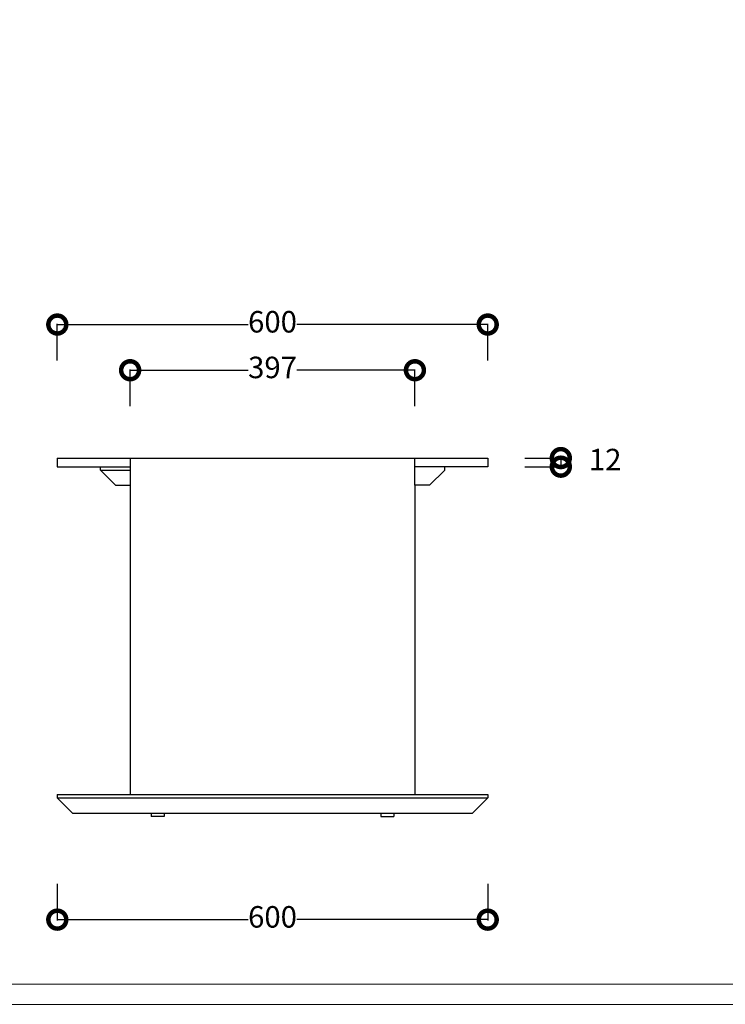
# Model space of a CAD drawing. Units: millimetres. Extents: x 3200 to 7745, y -8007 to 2346.
# Drawn here: x 5244 to 6228, y -8007 to -6634 of the extents above; entities that cross this region are included whole.
import ezdxf

# ---------------------------------------------------------------- set-up
doc = ezdxf.new("R2010")
doc.units = ezdxf.units.MM
doc.linetypes.add('ACAD_ISO02W100', pattern=[15, 12, -3])
doc.layers.add('打印框', color=1, linetype='Continuous', lineweight=13)
doc.layers.add('轮廓线', color=251, linetype='ACAD_ISO02W100', lineweight=25)
doc.styles.get("Standard").update_dxf_attribs({"font": 'arial.ttf'})
doc.dimstyles.new('ISO-25', dxfattribs={"dimtxt": 30, "dimasz": 50, "dimexe": 1.25, "dimexo": 0.625, "dimtad": 0, "dimtih": 1, "dimtoh": 1, "dimdec": 0, "dimtxsty": 'Standard', "dimblk": 'DOTSMALL', "dimcen": 2.5, "dimadec": 0, "dimazin": 0, "dimtfac": 1, "dimtdec": 0, "dimtmove": 2, "dimatfit": 3, "dimfxl": 50, "dimfxlon": 1, "dimarcsym": 0})

# ---------------------------------------------------------------- blocks, each defined once
blk = doc.blocks.new('_DotSmall')
at = {"color": 0, "linetype": 'ByBlock', "const_width": 0.5}
blk.add_lwpolyline([(-0.0625, 0, 1), (0.0625, 0, 1)], format="xyb", close=True, dxfattribs=at)
blk = doc.blocks.new('*D220')
at = {"color": 0, "lineweight": -2, "transparency": 16777216}
for p, q in [((5296.5, -7109.2), (5296.5, -7058)), ((5296.5, -7059.2), (5562.7, -7059.2)), ((5896.5, -7059.2), (5630.3, -7059.2)), ((5896.5, -7109.2), (5896.5, -7058))]:
    blk.add_line(p, q, dxfattribs=at)
at = {"layer": 'Defpoints', "color": 0, "transparency": 16777216}
for p in [(5896.5, -7059.2), (5296.5, -7245.4), (5896.5, -7245.4)]:
    blk.add_point(p, dxfattribs=at)
at = {"color": 0, "lineweight": -2, "transparency": 16777216, "xscale": 50, "yscale": 50, "zscale": 50, "rotation": 180}
blk.add_blockref('_DotSmall', (5296.5, -7059.2), dxfattribs=at)
at = {"color": 0, "lineweight": -2, "transparency": 16777216, "xscale": 50, "yscale": 50, "zscale": 50}
blk.add_blockref('_DotSmall', (5896.5, -7059.2), dxfattribs=at)
at = {"color": 0, "transparency": 16777216, "insert": (5596.5, -7059.2), "char_height": 30, "attachment_point": 5}
blk.add_mtext('600', dxfattribs=at)
blk = doc.blocks.new('*D221')
at = {"color": 0, "lineweight": -2, "transparency": 16777216}
for p, q in [((5398, -7172.9), (5398, -7121.7)), ((5398, -7122.9), (5562.7, -7122.9)), ((5795, -7122.9), (5630.3, -7122.9)), ((5795, -7172.9), (5795, -7121.7))]:
    blk.add_line(p, q, dxfattribs=at)
at = {"layer": 'Defpoints', "color": 0, "transparency": 16777216}
for p in [(5795, -7122.9), (5398, -7245.4), (5795, -7297.1)]:
    blk.add_point(p, dxfattribs=at)
at = {"color": 0, "lineweight": -2, "transparency": 16777216, "xscale": 50, "yscale": 50, "zscale": 50, "rotation": 180}
blk.add_blockref('_DotSmall', (5398, -7122.9), dxfattribs=at)
at = {"color": 0, "lineweight": -2, "transparency": 16777216, "xscale": 50, "yscale": 50, "zscale": 50}
blk.add_blockref('_DotSmall', (5795, -7122.9), dxfattribs=at)
at = {"color": 0, "transparency": 16777216, "insert": (5596.5, -7122.9), "char_height": 30, "attachment_point": 5}
blk.add_mtext('397', dxfattribs=at)
blk = doc.blocks.new('*D222')
at = {"color": 0, "lineweight": -2, "transparency": 16777216}
for p, q in [((5296.5, -7839.1), (5296.5, -7890.3)), ((5896.5, -7839.1), (5896.5, -7890.3)), ((5296.5, -7889.1), (5562.7, -7889.1)), ((5896.5, -7889.1), (5630.3, -7889.1))]:
    blk.add_line(p, q, dxfattribs=at)
at = {"layer": 'Defpoints', "color": 0, "transparency": 16777216}
for p in [(5296.5, -7719.4), (5896.5, -7719.4), (5296.5, -7889.1)]:
    blk.add_point(p, dxfattribs=at)
at = {"color": 0, "lineweight": -2, "transparency": 16777216, "xscale": 50, "yscale": 50, "zscale": 50, "rotation": 180}
blk.add_blockref('_DotSmall', (5296.5, -7889.1), dxfattribs=at)
at = {"color": 0, "lineweight": -2, "transparency": 16777216, "xscale": 50, "yscale": 50, "zscale": 50}
blk.add_blockref('_DotSmall', (5896.5, -7889.1), dxfattribs=at)
at = {"color": 0, "transparency": 16777216, "insert": (5596.5, -7889.1), "char_height": 30, "attachment_point": 5}
blk.add_mtext('600', dxfattribs=at)
blk = doc.blocks.new('*D249')
at = {"color": 0, "lineweight": -2, "transparency": 16777216}
for p, q in [((5948.4, -7245.4), (5999.7, -7245.4)), ((5998.4, -7245.4), (5998.4, -7257.4)), ((5948.4, -7257.4), (5999.7, -7257.4))]:
    blk.add_line(p, q, dxfattribs=at)
at = {"layer": 'Defpoints', "color": 0, "transparency": 16777216}
for p in [(5821.5, -7245.4), (5821.5, -7257.4), (5998.4, -7257.4)]:
    blk.add_point(p, dxfattribs=at)
at = {"color": 0, "lineweight": -2, "transparency": 16777216, "xscale": 50, "yscale": 50, "zscale": 50}
for p, rotation in [((5998.4, -7245.4), 90), ((5998.4, -7257.4), 270)]:
    blk.add_blockref('_DotSmall', p, dxfattribs=dict(at, rotation=rotation))
at = {"color": 0, "transparency": 16777216, "insert": (6060.2, -7251.4), "char_height": 30, "attachment_point": 5}
blk.add_mtext('12', dxfattribs=at)

msp = doc.modelspace()

# ---------------------------------------------------------------- linework, layer by layer
for p, q in [((5296.5, -7245.4), (5296.5, -7257.4)), ((5296.5, -7245.4), (5896.5, -7245.4)), ((5398, -7245.4), (5398, -7714.4)), ((5795, -7283.4), (5795, -7245.4)), ((5896.5, -7245.4), (5896.5, -7257.4)), ((5296.5, -7257.4), (5398, -7257.4)), ((5356.5, -7262.4), (5356.5, -7257.4)), ((5356.5, -7262.4), (5377.5, -7283.4)), ((5356.5, -7262.4), (5398, -7262.4)), ((5896.5, -7257.4), (5795, -7257.4)), ((5836.5, -7262.4), (5815.5, -7283.4)), ((5836.5, -7262.4), (5836.5, -7257.4)), ((5377.5, -7283.4), (5398, -7283.4)), ((5795, -7283.4), (5795, -7714.4)), ((5815.5, -7283.4), (5795, -7283.4)), ((5296.5, -7714.4), (5896.5, -7714.4)), ((5296.5, -7714.4), (5296.5, -7719.4)), ((5896.5, -7714.4), (5896.5, -7719.4)), ((5296.5, -7719.4), (5317.5, -7740.4)), ((5296.5, -7719.4), (5596.5, -7719.4)), ((5596.5, -7719.4), (5896.5, -7719.4)), ((5896.5, -7719.4), (5875.5, -7740.4)), ((5317.5, -7740.4), (5875.5, -7740.4)), ((5427.5, -7740.4), (5427.5, -7745.4)), ((5445.5, -7740.4), (5445.5, -7745.4)), ((5747.5, -7740.4), (5747.5, -7745.4)), ((5765.5, -7740.4), (5765.5, -7745.4)), ((5445.5, -7745.4), (5427.5, -7745.4)), ((5747.5, -7745.4), (5765.5, -7745.4))]:
    msp.add_line(p, q)
at = {"layer": '打印框', "color": 1, "linetype": 'ByBlock', "lineweight": 13}
msp.add_lwpolyline([(3608.3, -8007.2), (7289.3, -8007.2), (7289.3, -5334.8), (3608.3, -5334.8)], close=True, dxfattribs=at)
at = {"layer": '轮廓线', "color": 0, "linetype": 'ByBlock', "lineweight": 13}
msp.add_lwpolyline([(3636.2, -7979.2), (7261.4, -7979.2), (7261.4, -5362.7), (3636.2, -5362.7)], close=True, dxfattribs=at)

# ---------------------------------------------------------------- dimensions: what is measured, and where the dimension line sits
for base, p1, p2, picture, middle in [((5896.5, -7059.2), (5296.5, -7245.4), (5896.5, -7245.4), '*D220', (5596.5, -7059.2)), ((5795, -7122.9), (5398, -7245.4), (5795, -7297.1), '*D221', (5596.5, -7122.9)), ((5296.5, -7889.1), (5896.5, -7719.4), (5296.5, -7719.4), '*D222', (5596.5, -7889.1))]:
    dim = msp.add_linear_dim(base=base, p1=p1, p2=p2, dimstyle='ISO-25')
    dim.commit()
    dim.dimension.update_dxf_attribs({"geometry": picture, "text_midpoint": middle})
dim = msp.add_linear_dim(base=(5998.4, -7257.4), p1=(5821.5, -7245.4), p2=(5821.5, -7257.4), angle=90, dimstyle='ISO-25')
dim.commit()
dim.dimension.update_dxf_attribs({"geometry": '*D249', "text_midpoint": (6060.2, -7251.4)})

doc.saveas('drawing.dxf')
